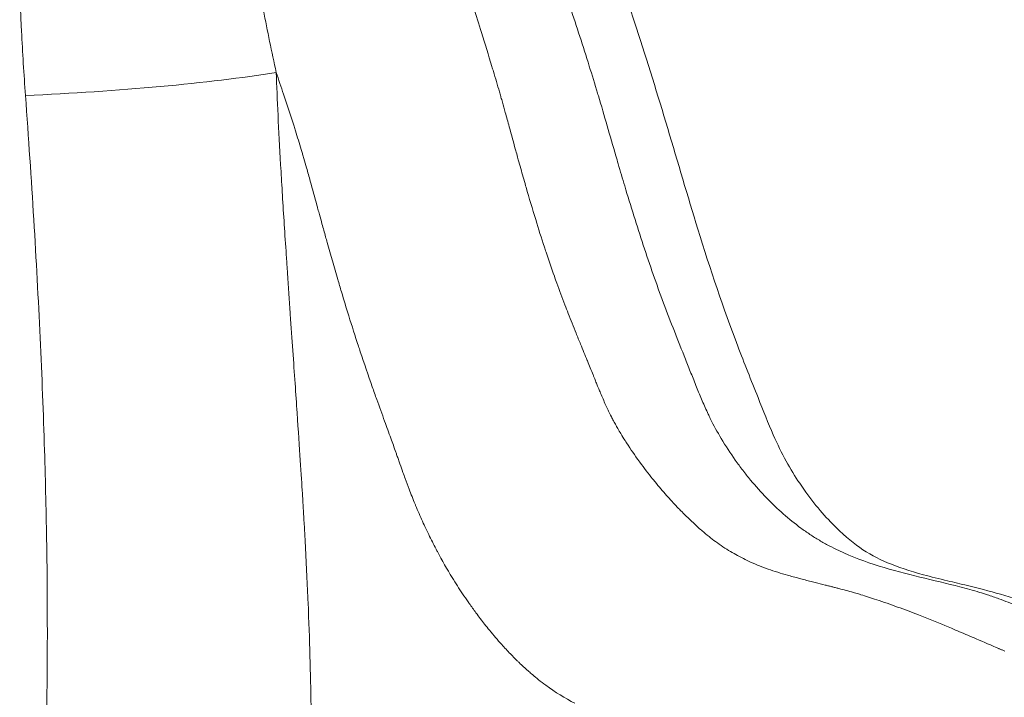
# Model space of a CAD drawing. Extents: x -27323 to -10523, y 17749 to 29629.
# Drawn here: x -18925 to -18780, y 21954 to 22054 of the extents above; entities that cross this region are included whole.
import ezdxf
from ezdxf import colors
from ezdxf.entities.mleader import LeaderData, LeaderLine
from ezdxf.math import Vec2, Vec3

# ---------------------------------------------------------------- set-up
doc = ezdxf.new("R2010")
doc.units = 0
doc.header["$MEASUREMENT"] = 0
doc.layers.get('0').update_dxf_attribs({"linetype": 'CONTINUOUS'})
doc.layers.add('外形線', color=7, linetype='CONTINUOUS', lineweight=18)
doc.layers.add('文字引出', color=4, linetype='CONTINUOUS', lineweight=18)
doc.styles.get("Standard").update_dxf_attribs({"font": 'TXT.SHX', "bigfont": 'bigfont.shx'})

# ---------------------------------------------------------------- blocks, each defined once
blk = doc.blocks.new('_OPEN')
at = {"color": 0, "linetype": 'ByBlock'}
for p, q in [((-1, 0.1667), (0, 0)), ((0, 0), (-1, -0.1667)), ((0, 0), (-1, 0))]:
    blk.add_line(p, q, dxfattribs=at)

msp = doc.modelspace()

# ---------------------------------------------------------------- linework, layer by layer
at = {"layer": '外形線', "extrusion": (0, 1, 0)}
msp.add_line((-18833.096, 21987.377), (-18833.096, 21987.377), dxfattribs=at)
at = {"layer": '外形線'}
msp.add_ellipse((-18922.435, 22048.714), major_axis=(50.745, 2.469), ratio=0.1170755, start_param=4.6649512, end_param=5.4632378, dxfattribs=at)
for points, knots in [([(-18855.101, 22127.124), (-18853.084, 22120.428), (-18851.367, 22113.493), (-18848.892, 22106.232), (-18848.556, 22105.3), (-18847.678, 22102.952), (-18847.111, 22101.525), (-18845.688, 22097.583), (-18844.969, 22095.051), (-18843.01, 22086.603), (-18842.181, 22080.527), (-18839.215, 22067.048), (-18836.852, 22059.833), (-18831.306, 22042.852), (-18828.452, 22032.736), (-18823.636, 22017.04), (-18821.695, 22011.271), (-18818.608, 22003.188), (-18817.601, 22000.677), (-18815.827, 21996.22), (-18815.083, 21994.3), (-18813.106, 21989.801), (-18811.817, 21987.519), (-18808.877, 21983.128), (-18807.229, 21981.138), (-18802.769, 21976.591), (-18800.476, 21975.033), (-18795.999, 21973.129), (-18794.233, 21972.552), (-18791.088, 21971.702), (-18789.909, 21971.41), (-18787.717, 21970.882), (-18786.73, 21970.647), (-18782.659, 21969.655), (-18779.106, 21968.697), (-18770.923, 21965.732), (-18766.578, 21963.601), (-18760.56, 21960.58), (-18758.454, 21959.505), (-18754.622, 21957.725), (-18752.938, 21957.035), (-18748.681, 21955.673), (-18745.903, 21955.219), (-18741.846, 21954.806)], [0, 0, 0, 0, 2.1728046, 2.1728046, 2.5017268, 2.5017268, 2.9961757, 2.9961757, 3.7916452, 3.7916452, 5.6292276, 5.6292276, 8.0470668, 8.0470668, 11.2936864, 11.2936864, 13.259837, 13.259837, 14.1603046, 14.1603046, 14.8373941, 14.8373941, 15.9634126, 15.9634126, 17.2605864, 17.2605864, 19.5441381, 19.5441381, 20.7250026, 20.7250026, 21.3525529, 21.3525529, 21.8229809, 21.8229809, 23.2396115, 23.2396115, 25.3078737, 25.3078737, 26.6306058, 26.6306058, 27.9822732, 27.9822732, 30.1000613, 30.1000613, 30.1000613, 30.1000613]), ([(-18887.602, 22046.055), (-18887.454, 22042.166), (-18887.242, 22037.629), (-18886.949, 22032.449), (-18886.802, 22029.86), (-18886.635, 22027.11), (-18886.449, 22024.198)], [0, 0, 0, 0, 0.12507127, 0.12507127, 0.12507127, 0.1876069, 0.1876069, 0.1876069, 0.1876069]), ([(-18922.389, 22006.948), (-18922.653, 22012.62), (-18922.967, 22018.431), (-18923.329, 22024.383), (-18923.691, 22030.335), (-18924.1, 22036.428), (-18924.553, 22042.663)], [0.75813197, 0.75813197, 0.75813197, 0.75813197, 0.87906598, 0.87906598, 0.87906598, 1, 1, 1, 1]), ([(-18830.51, 22012.055), (-18831.552, 22014.852), (-18832.545, 22017.698), (-18833.495, 22020.581), (-18834.445, 22023.465), (-18835.354, 22026.385), (-18836.237, 22029.327)], [0.207751941, 0.207751941, 0.207751941, 0.207751941, 0.217404664, 0.217404664, 0.217404664, 0.227057387, 0.227057387, 0.227057387, 0.227057387]), ([(-18873.442, 21999.711), (-18874.046, 22001.426), (-18874.636, 22003.151), (-18875.212, 22004.888), (-18875.302, 22005.158), (-18875.391, 22005.428), (-18875.48, 22005.699)], [0.2281795473, 0.2281795473, 0.2281795473, 0.2281795473, 0.2338958795, 0.2338958795, 0.2338958795, 0.2347852285, 0.2347852285, 0.2347852285, 0.2347852285]), ([(-18883.298, 21976.244), (-18883.148, 21973.365), (-18883.016, 21970.571), (-18882.904, 21967.864), (-18882.679, 21962.45), (-18882.53, 21957.38), (-18882.459, 21952.655)], [0.54784069, 0.54784069, 0.54784069, 0.54784069, 0.60871188, 0.60871188, 0.60871188, 0.73045425, 0.73045425, 0.73045425, 0.73045425]), ([(-18786.825, 21970.209), (-18788.769, 21970.718), (-18790.747, 21971.175), (-18792.74, 21971.66), (-18794.734, 21972.144), (-18796.745, 21972.657), (-18798.746, 21973.28)], [0.120877435, 0.120877435, 0.120877435, 0.120877435, 0.130530158, 0.130530158, 0.130530158, 0.140182881, 0.140182881, 0.140182881, 0.140182881]), ([(-18791.941, 21965.676), (-18790.644, 21965.159), (-18789.357, 21964.63), (-18788.085, 21964.097), (-18787.687, 21963.93), (-18787.291, 21963.763), (-18786.896, 21963.596)], [0.2691302247, 0.2691302247, 0.2691302247, 0.2691302247, 0.2753678057, 0.2753678057, 0.2753678057, 0.2773175321, 0.2773175321, 0.2773175321, 0.2773175321])]:
    msp.add_open_spline(points, degree=3, knots=knots, dxfattribs=at)
for points in [[(-18925.188, 22053.22), (-18925.272, 22054.993), (-18925.344, 22056.767), (-18925.404, 22058.542)], [(-18858.545, 22055.728), (-18858.149, 22054.463), (-18857.75, 22053.198), (-18857.353, 22051.933)], [(-18841.463, 22047.012), (-18842.377, 22049.923), (-18843.322, 22052.813), (-18844.27, 22055.707)], [(-18889.484, 22055.238), (-18888.902, 22052.168), (-18888.266, 22049.109), (-18887.602, 22046.055)], [(-18925.137, 22052.155), (-18925.154, 22052.51), (-18925.172, 22052.865), (-18925.188, 22053.22)], [(-18924.553, 22042.663), (-18924.782, 22045.826), (-18924.979, 22048.99), (-18925.137, 22052.155)], [(-18857.353, 22051.933), (-18856.833, 22050.275), (-18856.315, 22048.615), (-18855.809, 22046.948)], [(-18855.809, 22046.948), (-18855.735, 22046.706), (-18855.662, 22046.464), (-18855.59, 22046.223)], [(-18840.234, 22043.005), (-18840.636, 22044.347), (-18841.046, 22045.681), (-18841.463, 22047.012)], [(-18886.522, 22042.848), (-18886.88, 22043.919), (-18887.241, 22044.988), (-18887.602, 22046.055)], [(-18855.59, 22046.223), (-18855.288, 22045.221), (-18854.991, 22044.22), (-18854.697, 22043.203)], [(-18884.974, 22038.118), (-18885.478, 22039.703), (-18885.996, 22041.278), (-18886.522, 22042.848)], [(-18854.697, 22043.203), (-18854.632, 22042.976), (-18854.567, 22042.749), (-18854.502, 22042.524)], [(-18854.502, 22042.524), (-18854.494, 22042.494), (-18854.485, 22042.463), (-18854.476, 22042.432)], [(-18854.476, 22042.432), (-18854.404, 22042.179), (-18854.331, 22041.925), (-18854.26, 22041.671)], [(-18840.121, 22042.625), (-18840.158, 22042.752), (-18840.196, 22042.878), (-18840.234, 22043.005)], [(-18838.826, 22038.199), (-18839.253, 22039.679), (-18839.683, 22041.156), (-18840.121, 22042.625)], [(-18854.26, 22041.671), (-18854.119, 22041.172), (-18853.979, 22040.673), (-18853.84, 22040.174)], [(-18853.84, 22040.174), (-18853.644, 22039.472), (-18853.45, 22038.768), (-18853.257, 22038.065)], [(-18884.759, 22037.44), (-18884.831, 22037.666), (-18884.902, 22037.892), (-18884.974, 22038.118)], [(-18837.544, 22033.755), (-18837.973, 22035.236), (-18838.398, 22036.719), (-18838.826, 22038.199)], [(-18883.923, 22034.72), (-18884.196, 22035.631), (-18884.475, 22036.537), (-18884.759, 22037.44)], [(-18853.257, 22038.065), (-18852.933, 22036.882), (-18852.611, 22035.7), (-18852.287, 22034.516)], [(-18883.738, 22034.095), (-18883.799, 22034.304), (-18883.861, 22034.512), (-18883.923, 22034.72)], [(-18883.721, 22034.037), (-18883.726, 22034.057), (-18883.732, 22034.076), (-18883.738, 22034.095)], [(-18883.52, 22033.353), (-18883.587, 22033.581), (-18883.653, 22033.809), (-18883.721, 22034.037)], [(-18852.287, 22034.516), (-18852.202, 22034.207), (-18852.117, 22033.899), (-18852.032, 22033.59)], [(-18837.202, 22032.58), (-18837.316, 22032.972), (-18837.43, 22033.363), (-18837.544, 22033.755)], [(-18883.126, 22031.983), (-18883.256, 22032.44), (-18883.388, 22032.897), (-18883.52, 22033.353)], [(-18852.032, 22033.59), (-18851.995, 22033.456), (-18851.958, 22033.323), (-18851.921, 22033.189)], [(-18851.921, 22033.189), (-18851.802, 22032.757), (-18851.683, 22032.329), (-18851.562, 22031.898)], [(-18836.237, 22029.327), (-18836.562, 22030.409), (-18836.883, 22031.492), (-18837.202, 22032.58)], [(-18882.576, 22030.025), (-18882.758, 22030.678), (-18882.941, 22031.331), (-18883.126, 22031.983)], [(-18851.562, 22031.898), (-18851.324, 22031.05), (-18851.082, 22030.197), (-18850.838, 22029.35)], [(-18881.604, 22026.482), (-18881.926, 22027.664), (-18882.249, 22028.846), (-18882.576, 22030.025)], [(-18850.838, 22029.35), (-18850.817, 22029.276), (-18850.796, 22029.203), (-18850.774, 22029.13)], [(-18850.774, 22029.13), (-18850.314, 22027.536), (-18849.842, 22025.947), (-18849.357, 22024.368)], [(-18881.453, 22025.93), (-18881.503, 22026.114), (-18881.553, 22026.298), (-18881.604, 22026.482)], [(-18881.228, 22025.107), (-18881.303, 22025.381), (-18881.378, 22025.655), (-18881.453, 22025.93)], [(-18880.851, 22023.733), (-18880.977, 22024.191), (-18881.103, 22024.649), (-18881.228, 22025.107)], [(-18886.449, 22024.198), (-18886.356, 22022.743), (-18886.258, 22021.247), (-18886.155, 22019.711)], [(-18880.325, 22021.838), (-18880.501, 22022.469), (-18880.676, 22023.101), (-18880.851, 22023.733)], [(-18849.357, 22024.368), (-18848.94, 22023.011), (-18848.513, 22021.662), (-18848.074, 22020.323)], [(-18880.089, 22020.992), (-18880.168, 22021.274), (-18880.247, 22021.556), (-18880.325, 22021.838)], [(-18878.527, 22015.546), (-18879.058, 22017.354), (-18879.577, 22019.171), (-18880.089, 22020.992)], [(-18886.155, 22019.711), (-18886.104, 22018.942), (-18886.051, 22018.164), (-18885.998, 22017.376)], [(-18848.074, 22020.323), (-18847.993, 22020.074), (-18847.911, 22019.826), (-18847.829, 22019.578)], [(-18847.829, 22019.578), (-18847.431, 22018.381), (-18847.024, 22017.192), (-18846.606, 22016.012)], [(-18885.998, 22017.376), (-18885.971, 22016.982), (-18885.944, 22016.585), (-18885.917, 22016.186)], [(-18885.917, 22016.186), (-18885.9, 22015.943), (-18885.883, 22015.699), (-18885.867, 22015.455)], [(-18885.867, 22015.455), (-18885.857, 22015.316), (-18885.848, 22015.178), (-18885.838, 22015.039)], [(-18885.838, 22015.039), (-18885.837, 22015.019), (-18885.835, 22014.999), (-18885.834, 22014.974)], [(-18885.834, 22014.974), (-18885.829, 22014.911), (-18885.825, 22014.848), (-18885.821, 22014.785)], [(-18877.984, 22013.712), (-18878.166, 22014.322), (-18878.347, 22014.933), (-18878.527, 22015.546)], [(-18846.606, 22016.012), (-18846.486, 22015.671), (-18846.364, 22015.331), (-18846.241, 22014.992)], [(-18846.241, 22014.992), (-18845.852, 22013.913), (-18845.453, 22012.843), (-18845.046, 22011.78)], [(-18885.821, 22014.785), (-18885.786, 22014.283), (-18885.752, 22013.786), (-18885.718, 22013.294)], [(-18876.906, 22010.17), (-18877.271, 22011.346), (-18877.63, 22012.527), (-18877.984, 22013.712)], [(-18885.718, 22013.294), (-18885.65, 22012.311), (-18885.584, 22011.35), (-18885.519, 22010.411)], [(-18828.918, 22007.89), (-18829.457, 22009.269), (-18829.989, 22010.656), (-18830.51, 22012.055)], [(-18845.046, 22011.78), (-18844.887, 22011.363), (-18844.726, 22010.948), (-18844.564, 22010.534)], [(-18844.564, 22010.534), (-18844.183, 22009.559), (-18843.796, 22008.59), (-18843.407, 22007.626)], [(-18885.519, 22010.411), (-18885.39, 22008.534), (-18885.267, 22006.744), (-18885.15, 22005.043)], [(-18875.48, 22005.699), (-18875.966, 22007.182), (-18876.441, 22008.672), (-18876.906, 22010.17)], [(-18843.407, 22007.626), (-18843.185, 22007.079), (-18842.964, 22006.533), (-18842.741, 22005.989)], [(-18827.286, 22003.771), (-18827.832, 22005.14), (-18828.378, 22006.511), (-18828.918, 22007.89)], [(-18921.745, 21990.351), (-18921.909, 21995.744), (-18922.124, 22001.276), (-18922.389, 22006.948)], [(-18885.15, 22005.043), (-18884.916, 22001.641), (-18884.707, 21998.593), (-18884.524, 21995.897)], [(-18842.741, 22005.989), (-18842.414, 22005.187), (-18842.085, 22004.386), (-18841.758, 22003.586)], [(-18841.758, 22003.586), (-18841.749, 22003.565), (-18841.741, 22003.544), (-18841.732, 22003.523)], [(-18841.732, 22003.523), (-18841.454, 22002.841), (-18841.176, 22002.16), (-18840.9, 22001.478)], [(-18826.468, 22001.718), (-18826.74, 22002.402), (-18827.013, 22003.087), (-18827.286, 22003.771)], [(-18840.9, 22001.478), (-18840.843, 22001.338), (-18840.787, 22001.199), (-18840.73, 22001.058)], [(-18840.73, 22001.058), (-18840.644, 22000.845), (-18840.556, 22000.626), (-18840.472, 22000.415)], [(-18840.472, 22000.415), (-18840.392, 22000.217), (-18840.314, 22000.024), (-18840.235, 21999.829)], [(-18826.072, 22000.719), (-18826.204, 22001.052), (-18826.336, 22001.385), (-18826.468, 22001.718)], [(-18825.652, 21999.664), (-18825.793, 22000.015), (-18825.933, 22000.367), (-18826.072, 22000.719)], [(-18872.776, 21997.834), (-18872.999, 21998.459), (-18873.221, 21999.084), (-18873.442, 21999.711)], [(-18840.235, 21999.829), (-18840.181, 21999.698), (-18840.127, 21999.566), (-18840.073, 21999.432)], [(-18840.073, 21999.432), (-18839.985, 21999.218), (-18839.897, 21999.005), (-18839.808, 21998.793)], [(-18824.815, 21997.634), (-18825.1, 21998.3), (-18825.378, 21998.98), (-18825.652, 21999.664)], [(-18871.619, 21994.631), (-18872.006, 21995.697), (-18872.393, 21996.764), (-18872.776, 21997.834)], [(-18839.808, 21998.793), (-18839.561, 21998.204), (-18839.309, 21997.619), (-18839.046, 21997.042)], [(-18823.934, 21995.681), (-18824.236, 21996.315), (-18824.529, 21996.968), (-18824.815, 21997.634)], [(-18839.046, 21997.042), (-18838.815, 21996.536), (-18838.576, 21996.037), (-18838.328, 21995.545)], [(-18884.524, 21995.897), (-18884.157, 21990.507), (-18883.894, 21986.53), (-18883.736, 21983.967)], [(-18870.706, 21992.114), (-18871.009, 21992.953), (-18871.314, 21993.792), (-18871.619, 21994.631)], [(-18838.328, 21995.545), (-18838.312, 21995.513), (-18838.296, 21995.48), (-18838.279, 21995.448)], [(-18838.279, 21995.448), (-18838.178, 21995.249), (-18838.077, 21995.054), (-18837.973, 21994.859)], [(-18837.973, 21994.859), (-18837.853, 21994.632), (-18837.729, 21994.403), (-18837.603, 21994.177)], [(-18823.621, 21995.036), (-18823.726, 21995.248), (-18823.831, 21995.464), (-18823.934, 21995.681)], [(-18822.022, 21992.101), (-18822.576, 21993.033), (-18823.111, 21994.007), (-18823.621, 21995.036)], [(-18837.603, 21994.177), (-18837.489, 21993.973), (-18837.374, 21993.77), (-18837.26, 21993.571)], [(-18837.26, 21993.571), (-18837.11, 21993.311), (-18836.959, 21993.054), (-18836.807, 21992.801)], [(-18869.972, 21990.069), (-18870.214, 21990.751), (-18870.46, 21991.433), (-18870.706, 21992.114)], [(-18836.807, 21992.801), (-18836.603, 21992.463), (-18836.398, 21992.131), (-18836.192, 21991.806)], [(-18836.192, 21991.806), (-18836.113, 21991.68), (-18836.033, 21991.555), (-18835.953, 21991.432)], [(-18819.936, 21988.89), (-18820.658, 21989.909), (-18821.354, 21990.975), (-18822.022, 21992.101)], [(-18921.427, 21976.361), (-18921.494, 21980.916), (-18921.6, 21985.579), (-18921.745, 21990.351)], [(-18835.953, 21991.432), (-18835.346, 21990.489), (-18834.73, 21989.595), (-18834.11, 21988.739)], [(-18869.806, 21989.601), (-18869.861, 21989.757), (-18869.916, 21989.913), (-18869.972, 21990.069)], [(-18869.584, 21988.972), (-18869.658, 21989.182), (-18869.731, 21989.391), (-18869.806, 21989.601)], [(-18869.363, 21988.343), (-18869.437, 21988.553), (-18869.51, 21988.762), (-18869.584, 21988.972)], [(-18834.11, 21988.739), (-18834.073, 21988.688), (-18834.035, 21988.636), (-18833.998, 21988.585)], [(-18818.834, 21987.396), (-18819.208, 21987.882), (-18819.575, 21988.38), (-18819.936, 21988.89)], [(-18868.919, 21987.09), (-18869.068, 21987.507), (-18869.216, 21987.925), (-18869.363, 21988.343)], [(-18833.998, 21988.585), (-18833.379, 21987.736), (-18832.757, 21986.926), (-18832.133, 21986.149)], [(-18817.695, 21985.968), (-18818.08, 21986.433), (-18818.46, 21986.909), (-18818.834, 21987.396)], [(-18868.594, 21986.189), (-18868.704, 21986.489), (-18868.812, 21986.789), (-18868.919, 21987.09)], [(-18868.01, 21984.62), (-18868.208, 21985.139), (-18868.402, 21985.662), (-18868.594, 21986.189)], [(-18832.133, 21986.149), (-18832.011, 21985.996), (-18831.888, 21985.845), (-18831.766, 21985.695)], [(-18815.333, 21983.331), (-18816.137, 21984.162), (-18816.924, 21985.039), (-18817.695, 21985.968)], [(-18867.137, 21982.419), (-18867.435, 21983.142), (-18867.726, 21983.876), (-18868.01, 21984.62)], [(-18831.766, 21985.695), (-18831.202, 21985.005), (-18830.637, 21984.34), (-18830.072, 21983.701)], [(-18883.736, 21983.967), (-18883.726, 21983.807), (-18883.716, 21983.653), (-18883.707, 21983.503)], [(-18883.707, 21983.503), (-18883.701, 21983.401), (-18883.695, 21983.301), (-18883.689, 21983.204)], [(-18883.689, 21983.204), (-18883.689, 21983.199), (-18883.689, 21983.198), (-18883.688, 21983.186)], [(-18883.688, 21983.186), (-18883.688, 21983.174), (-18883.687, 21983.162), (-18883.686, 21983.151)], [(-18883.686, 21983.151), (-18883.681, 21983.056), (-18883.675, 21982.962), (-18883.669, 21982.868)], [(-18830.072, 21983.701), (-18829.888, 21983.493), (-18829.704, 21983.287), (-18829.52, 21983.085)], [(-18829.52, 21983.085), (-18829.145, 21982.671), (-18828.77, 21982.268), (-18828.395, 21981.876)], [(-18812.866, 21980.975), (-18813.707, 21981.716), (-18814.529, 21982.5), (-18815.333, 21983.331)], [(-18883.669, 21982.868), (-18883.625, 21982.116), (-18883.581, 21981.369), (-18883.539, 21980.628)], [(-18867.053, 21982.215), (-18867.081, 21982.283), (-18867.109, 21982.351), (-18867.137, 21982.419)], [(-18866.554, 21981.041), (-18866.723, 21981.429), (-18866.889, 21981.82), (-18867.053, 21982.215)], [(-18828.395, 21981.876), (-18828.252, 21981.726), (-18828.109, 21981.578), (-18827.966, 21981.431)], [(-18883.539, 21980.628), (-18883.492, 21979.807), (-18883.446, 21978.992), (-18883.402, 21978.184)], [(-18866.041, 21979.888), (-18866.214, 21980.269), (-18866.385, 21980.654), (-18866.554, 21981.041)], [(-18827.966, 21981.431), (-18827.734, 21981.193), (-18827.502, 21980.959), (-18827.27, 21980.731)], [(-18827.27, 21980.731), (-18827.15, 21980.611), (-18827.03, 21980.493), (-18826.909, 21980.377)], [(-18826.909, 21980.377), (-18826.559, 21980.037), (-18826.211, 21979.708), (-18825.863, 21979.39)], [(-18810.278, 21978.886), (-18811.163, 21979.537), (-18812.024, 21980.234), (-18812.866, 21980.975)], [(-18865.552, 21978.832), (-18865.717, 21979.181), (-18865.88, 21979.533), (-18866.041, 21979.888)], [(-18864.985, 21977.653), (-18865.176, 21978.042), (-18865.365, 21978.435), (-18865.552, 21978.832)], [(-18825.863, 21979.39), (-18825.59, 21979.139), (-18825.318, 21978.896), (-18825.047, 21978.66)], [(-18825.047, 21978.66), (-18824.975, 21978.597), (-18824.903, 21978.535), (-18824.831, 21978.473)], [(-18808.934, 21977.946), (-18809.388, 21978.248), (-18809.836, 21978.561), (-18810.278, 21978.886)], [(-18883.402, 21978.184), (-18883.367, 21977.533), (-18883.332, 21976.886), (-18883.298, 21976.244)], [(-18863.905, 21975.529), (-18864.273, 21976.224), (-18864.632, 21976.932), (-18864.985, 21977.653)], [(-18824.831, 21978.473), (-18824.491, 21978.181), (-18824.153, 21977.9), (-18823.814, 21977.63)], [(-18823.814, 21977.63), (-18823.494, 21977.374), (-18823.173, 21977.128), (-18822.853, 21976.892)], [(-18807.548, 21977.076), (-18808.017, 21977.354), (-18808.478, 21977.644), (-18808.934, 21977.946)], [(-18921.402, 21974.589), (-18921.41, 21975.178), (-18921.418, 21975.768), (-18921.427, 21976.361)], [(-18822.853, 21976.892), (-18822.122, 21976.354), (-18821.389, 21975.864), (-18820.647, 21975.416)], [(-18806.127, 21976.279), (-18806.605, 21976.532), (-18807.08, 21976.799), (-18807.548, 21977.076)], [(-18804.681, 21975.555), (-18805.167, 21975.785), (-18805.649, 21976.026), (-18806.127, 21976.279)], [(-18921.519, 21945.569), (-18921.327, 21954.684), (-18921.27, 21964.359), (-18921.402, 21974.589)], [(-18863.852, 21975.43), (-18863.87, 21975.463), (-18863.887, 21975.496), (-18863.905, 21975.529)], [(-18861.656, 21971.582), (-18862.412, 21972.818), (-18863.146, 21974.099), (-18863.852, 21975.43)], [(-18820.647, 21975.416), (-18820.301, 21975.208), (-18819.954, 21975.009), (-18819.604, 21974.818)], [(-18819.604, 21974.818), (-18818.848, 21974.407), (-18818.081, 21974.035), (-18817.294, 21973.695)], [(-18798.746, 21973.28), (-18800.747, 21973.903), (-18802.739, 21974.638), (-18804.681, 21975.555)], [(-18817.294, 21973.695), (-18816.466, 21973.336), (-18815.618, 21973.012), (-18814.747, 21972.713)], [(-18860.14, 21969.206), (-18860.654, 21969.978), (-18861.16, 21970.77), (-18861.656, 21971.582)], [(-18814.747, 21972.713), (-18813.819, 21972.395), (-18812.863, 21972.104), (-18811.872, 21971.825)], [(-18811.872, 21971.825), (-18811.569, 21971.739), (-18811.262, 21971.655), (-18810.952, 21971.571)], [(-18810.952, 21971.571), (-18810.728, 21971.51), (-18810.503, 21971.451), (-18810.276, 21971.391)], [(-18810.276, 21971.391), (-18810.137, 21971.354), (-18809.998, 21971.318), (-18809.857, 21971.281)], [(-18809.857, 21971.281), (-18809.716, 21971.245), (-18809.573, 21971.208), (-18809.43, 21971.171)], [(-18809.43, 21971.171), (-18809.14, 21971.097), (-18808.846, 21971.022), (-18808.549, 21970.947)], [(-18808.549, 21970.947), (-18808.421, 21970.915), (-18808.294, 21970.883), (-18808.165, 21970.851)], [(-18808.165, 21970.851), (-18807.677, 21970.728), (-18807.181, 21970.604), (-18806.679, 21970.478)], [(-18806.679, 21970.478), (-18806.517, 21970.437), (-18806.354, 21970.396), (-18806.19, 21970.355)], [(-18806.19, 21970.355), (-18806.024, 21970.313), (-18805.858, 21970.27), (-18805.692, 21970.228)], [(-18805.692, 21970.228), (-18805.533, 21970.187), (-18805.373, 21970.146), (-18805.213, 21970.105)], [(-18805.213, 21970.105), (-18805.033, 21970.058), (-18804.853, 21970.011), (-18804.672, 21969.964)], [(-18804.672, 21969.964), (-18803.967, 21969.779), (-18803.256, 21969.586), (-18802.542, 21969.382)], [(-18783.933, 21969.398), (-18784.888, 21969.687), (-18785.852, 21969.954), (-18786.825, 21970.209)], [(-18859.309, 21967.986), (-18859.588, 21968.386), (-18859.865, 21968.794), (-18860.14, 21969.206)], [(-18802.542, 21969.382), (-18802.419, 21969.347), (-18802.295, 21969.311), (-18802.172, 21969.276)], [(-18802.172, 21969.276), (-18801.928, 21969.205), (-18801.683, 21969.132), (-18801.436, 21969.058)], [(-18801.436, 21969.058), (-18801.064, 21968.946), (-18800.693, 21968.831), (-18800.323, 21968.714)], [(-18800.323, 21968.714), (-18799.916, 21968.585), (-18799.51, 21968.453), (-18799.101, 21968.317)], [(-18782.777, 21969.036), (-18783.16, 21969.161), (-18783.546, 21969.281), (-18783.933, 21969.398)], [(-18781.096, 21968.462), (-18781.652, 21968.661), (-18782.213, 21968.853), (-18782.777, 21969.036)], [(-18778.327, 21967.402), (-18779.237, 21967.773), (-18780.161, 21968.128), (-18781.096, 21968.462)], [(-18859.157, 21967.768), (-18859.208, 21967.84), (-18859.258, 21967.913), (-18859.309, 21967.986)], [(-18858.164, 21966.388), (-18858.496, 21966.838), (-18858.827, 21967.298), (-18859.157, 21967.768)], [(-18799.101, 21968.317), (-18798.074, 21967.976), (-18797.046, 21967.614), (-18796.018, 21967.238)], [(-18796.018, 21967.238), (-18794.99, 21966.862), (-18793.964, 21966.472), (-18792.942, 21966.071)], [(-18856.88, 21964.703), (-18857.31, 21965.249), (-18857.738, 21965.81), (-18858.164, 21966.388)], [(-18792.942, 21966.071), (-18792.608, 21965.941), (-18792.274, 21965.809), (-18791.941, 21965.676)], [(-18856.159, 21963.804), (-18856.399, 21964.099), (-18856.64, 21964.399), (-18856.88, 21964.703)], [(-18854.371, 21961.715), (-18854.971, 21962.383), (-18855.566, 21963.079), (-18856.159, 21963.804)], [(-18786.896, 21963.596), (-18786.072, 21963.248), (-18785.254, 21962.899), (-18784.445, 21962.552)], [(-18853.088, 21960.333), (-18853.517, 21960.779), (-18853.945, 21961.24), (-18854.371, 21961.715)], [(-18784.445, 21962.552), (-18783.31, 21962.065), (-18782.19, 21961.583), (-18781.089, 21961.111)], [(-18852.076, 21959.311), (-18852.414, 21959.643), (-18852.752, 21959.983), (-18853.088, 21960.333)], [(-18781.089, 21961.111), (-18781.066, 21961.101), (-18781.042, 21961.091), (-18781.019, 21961.081)], [(-18781.019, 21961.081), (-18780.881, 21961.022), (-18780.743, 21960.963), (-18780.606, 21960.904)], [(-18780.606, 21960.904), (-18780.537, 21960.875), (-18780.469, 21960.846), (-18780.4, 21960.817)], [(-18780.4, 21960.817), (-18780.332, 21960.787), (-18780.264, 21960.758), (-18780.195, 21960.729)], [(-18851.793, 21959.036), (-18851.887, 21959.127), (-18851.982, 21959.219), (-18852.076, 21959.311)], [(-18850.485, 21957.825), (-18850.923, 21958.214), (-18851.359, 21958.618), (-18851.793, 21959.036)], [(-18849.994, 21957.397), (-18850.158, 21957.538), (-18850.322, 21957.68), (-18850.485, 21957.825)], [(-18849.16, 21956.701), (-18849.439, 21956.927), (-18849.717, 21957.159), (-18849.994, 21957.397)], [(-18848.94, 21956.525), (-18849.013, 21956.583), (-18849.087, 21956.642), (-18849.16, 21956.701)], [(-18847.876, 21955.71), (-18848.231, 21955.972), (-18848.587, 21956.244), (-18848.94, 21956.525)], [(-18843.609, 21953.044), (-18845.045, 21953.793), (-18846.463, 21954.67), (-18847.876, 21955.71)]]:
    msp.add_open_spline(points, degree=3, dxfattribs=at)

# ---------------------------------------------------------------- leaders
at = {"layer": '文字引出'}
ml = msp.add_multileader_mtext('Standard', dxfattribs=at)
ml.set_content('{\\C7;支柱：φ127×t3.0\\P亜鉛メッキ鋼管\\Pポリエステル粉体塗装仕上}', color=256)
ml.set_leader_properties()
ml.set_arrow_properties(name='OPEN')
ml.build(insert=Vec2(0, 0))
ml.multileader.update_dxf_attribs({"text_left_attachment_type": 6, "text_right_attachment_type": 6, "dogleg_length": 0.36, "arrow_head_size": 90, "scale": 30})
ctx = ml.context
ctx.base_point, ctx.scale, ctx.char_height, ctx.arrow_head_size, ctx.landing_gap_size, ctx.plane_origin = Vec3(-18254.751, 22414.16), 30, 90, 90, 2.7, Vec3(-16704.462, 21503.699)
ctx.left_attachment, ctx.right_attachment = 6, 6
notes = []
notes.append((ctx, [(0, (1, 1, 0), (-18265.551, 22414.16), (1, 0), 10.8, [(0, [(-18923.381, 21784.05)], 0, [])])]))
ctx.mtext.insert, ctx.mtext.flow_direction = Vec3(-18252.051, 22522.16), 5
for ctx, leaders in notes:
    for number, flags, end, landing, length, lines in leaders:
        leader = LeaderData()
        leader.index, (leader.has_last_leader_line, leader.has_dogleg_vector, leader.attachment_direction) = number, flags
        leader.last_leader_point, leader.dogleg_vector, leader.dogleg_length = Vec3(end), Vec3(landing), length
        for number, points, colour, breaks in lines:
            line = LeaderLine()
            line.index, line.vertices, line.color, line.breaks = number, Vec3.list(points), colors.encode_raw_color(colour), breaks
            leader.lines.append(line)
        ctx.leaders.append(leader)

doc.saveas('drawing.dxf')
